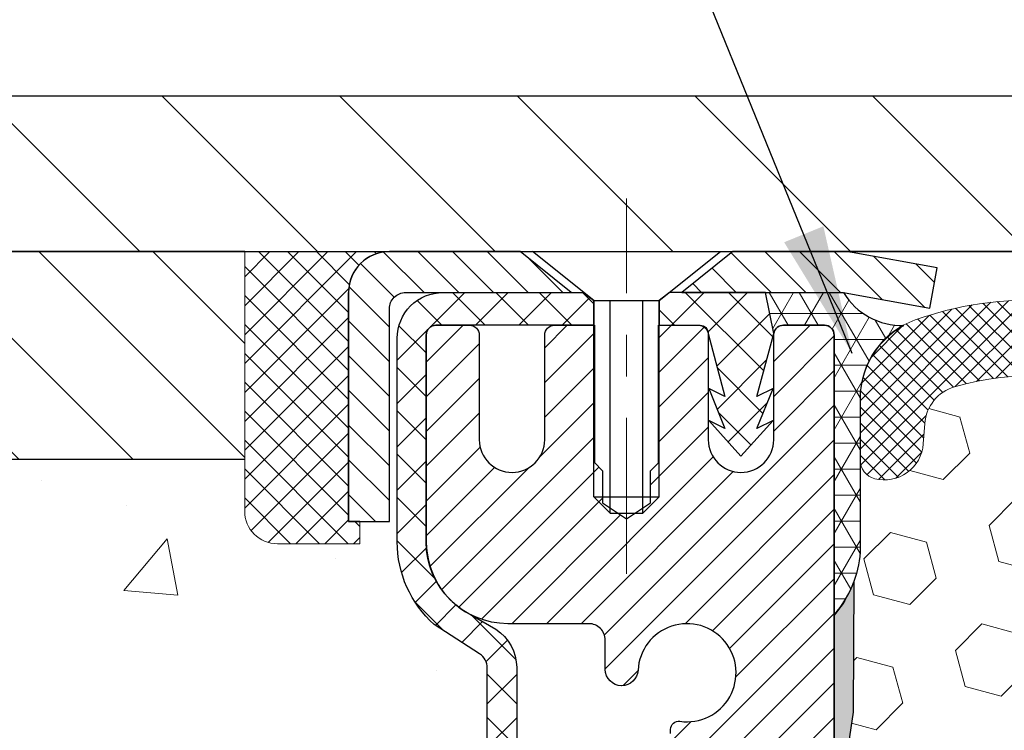
# Model space of a CAD drawing. Extents: x 13 to 3254, y -2 to 1977.
# Drawn here: x 238 to 241, y 109 to 111 of the extents above; entities that cross this region are included whole.
import ezdxf

# ---------------------------------------------------------------- set-up
doc = ezdxf.new("R2010")
doc.units = 0
doc.header["$LTSCALE"] = 5
doc.header["$MEASUREMENT"] = 0
doc.linetypes.add('CENTERX2', pattern=[4, 2.5, -0.5, 0.5, -0.5])
doc.layers.get('0').update_dxf_attribs({"color": 200, "linetype": 'CONTINUOUS'})
doc.layers.get('DEFPOINTS').update_dxf_attribs({"linetype": 'CONTINUOUS'})
for name, color, linetype, lineweight in [('CENTERLINE - L', 1, 'CENTERX2', 18), ('CONCRETE - H', 130, 'CONTINUOUS', 9), ('CONCRETE - L', 132, 'CONTINUOUS', 13), ('CORNER BEAD - H', 50, 'CONTINUOUS', 15), ('CORNER BEAD - L', 52, 'CONTINUOUS', 25), ('COVER PLATE - H', 251, 'CONTINUOUS', 13), ('COVER PLATE - L', 7, 'CONTINUOUS', 25), ('DIMS', 50, 'CONTINUOUS', 25), ('EPOXY ADHESIVE - H', 50, 'CONTINUOUS', 15), ('EPOXY ADHESIVE - L', 52, 'CONTINUOUS', 25), ('FOAM INSERT - H', 150, 'CONTINUOUS', 9), ('MIG CAPPING STRIP - H', 251, 'CONTINUOUS', 20), ('MIG CAPPING STRIP - L', 7, 'CONTINUOUS', 25), ('MIG RETAINER - H', 251, 'CONTINUOUS', 20), ('MIG RETAINER - L', 7, 'CONTINUOUS', 30), ('NOSING - H', 100, 'CONTINUOUS', 15), ('PVC SIDESHEET - H', 170, 'CONTINUOUS', 20), ('PVC SIDESHEET - L', 150, 'CONTINUOUS', 25), ('SCREW - L', 1, 'CONTINUOUS', 25), ('SEALANT - H', 50, 'CONTINUOUS', 15), ('SEALANT - L', 52, 'CONTINUOUS', 20), ('SILICONE BELLOWS - H', 20, 'CONTINUOUS', 13), ('SILICONE BELLOWS - L', 22, 'CONTINUOUS', 13), ('TEXT - 4', 241, 'CONTINUOUS', 25)]:
    doc.layers.add(name, color=color, linetype=linetype, lineweight=lineweight)
for name, color, linetype in [('METAL7', 7, 'CONTINUOUS'), ('NOSING - L', 102, 'CONTINUOUS'), ('SEALANT', 1, 'CONTINUOUS')]:
    doc.layers.add(name, color=color, linetype=linetype)
doc.dimstyles.get("Standard").update_dxf_attribs({"dimtxt": 0.18, "dimasz": 0.18, "dimexe": 0.18, "dimexo": 0.0625, "dimgap": 0.09, "dimtad": 0, "dimtih": 1, "dimtoh": 1, "dimdec": 4, "dimzin": 0, "dimdsep": 46, "dimtxsty": 'Standard', "dimcen": 0.09, "dimadec": 0, "dimazin": 0, "dimtfac": 1, "dimtdec": 4, "dimtofl": 0, "dimtmove": 0, "dimatfit": 3, "dimfxl": 1, "dimtolj": 1, "dimtzin": 0, "dimarcsym": 0})

# ---------------------------------------------------------------- blocks, each defined once
blk = doc.blocks.new('*X30')
at = {"color": 0}
for p, q in [((1237.986130794628, 929.2961535421395), (1237.97385116075, 929.3084331760182)), ((1238.536813030436, 929.1775962613214), (1238.667649945133, 929.3084331760183)), ((1239.602059879881, 928.4750761578006), (1240.435416898099, 929.3084331760183)), ((1246.588648714498, 922.4614025752369), (1239.741618113716, 929.3084331760182)), ((1240.190661302946, 927.2959106278986), (1242.203183851066, 929.3084331760184)), ((1240.238648714498, 923.8083641335176), (1245.738717756998, 929.3084331760184)), ((1240.238648714498, 925.5761310864839), (1243.970950804032, 929.3084331760184)), ((1246.588648714498, 924.2291695282032), (1241.509385066682, 929.3084331760182)), ((1246.588648714498, 925.9969364811695), (1243.277152019649, 929.3084331760182)), ((1246.588648714498, 927.7647034341359), (1245.044918972615, 929.3084331760182)), ((1240.238648714498, 922.0405971805513), (1246.588648714498, 928.3905971805514)), ((1246.588648714498, 920.6936356222706), (1240.226369080619, 927.0559152561492)), ((1240.238648714498, 920.2728302275848), (1246.588648714498, 926.622830227585)), ((1246.588648714497, 918.9258686693039), (1240.238648714498, 925.2758686693037)), ((1240.238648714498, 918.5050632746186), (1246.588648714498, 924.8550632746186)), ((1246.588648714497, 917.1581017163379), (1240.238648714498, 923.5081017163377)), ((1240.238648714498, 916.7372963216523), (1246.588648714498, 923.0872963216523)), ((1246.588648714497, 915.3903347633716), (1240.238648714498, 921.7403347633713)), ((1240.238648714498, 914.9695293686858), (1246.588648714498, 921.3195293686858)), ((1246.588648714497, 913.6225678104047), (1240.238648714498, 919.9725678104049)), ((1240.238648714498, 913.2017624157195), (1246.588648714498, 919.5517624157194)), ((1246.193007264837, 912.2504423070994), (1240.238648714498, 918.2048008574385)), ((1240.249262063965, 911.4446088122202), (1246.588648714498, 917.783995462753)), ((1245.15052543455, 911.5251571844204), (1240.238648714498, 916.4370339044722)), ((1242.017029016931, 911.4446088122202), (1246.588648714498, 916.0162285097866)), ((1243.463306853783, 911.4446088122203), (1240.238648714498, 914.6692669515057)), ((1243.784795969898, 911.4446088122203), (1246.588648714498, 914.2484615568203)), ((1241.695539900817, 911.4446088122203), (1240.238648714498, 912.9014999985397)), ((1239.538648714498, 912.5017624157197), (1239.845319474796, 912.8084331760185)), ((1239.92777294785, 911.4446088122202), (1239.538648714498, 911.833733045573))]:
    blk.add_line(p, q, dxfattribs=at)
blk = doc.blocks.new('*X29')
at = {"color": 0}
for p, q in [((1133.863152648957, 902.6043771683002), (1131.387882366872, 905.0796474503851)), ((1135.984472992516, 902.6043771683002), (1133.484472992516, 905.1043771683001)), ((1138.105793336076, 902.6043771683002), (1135.605793336076, 905.1043771683001)), ((1140.227113679636, 902.6043771683002), (1137.727113679635, 905.1043771683002)), ((1155.076356084553, 902.6043771683001), (1152.648486142306, 905.0322471105471)), ((1157.197676428113, 902.6043771683001), (1154.697676428113, 905.1043771683002)), ((1159.318996771673, 902.6043771683001), (1156.818996771672, 905.1043771683002)), ((1161.868560061922, 902.1761342216098), (1158.940317115232, 905.1043771683002)), ((1142.348434023195, 902.6043771683002), (1140.287575257986, 904.6652359335101)), ((1164.461284926273, 901.7047297008188), (1161.355634957523, 904.8103796695679)), ((1132.033135520439, 902.3130739532578), (1129.972474273652, 904.3737352000455)), ((1152.955035740993, 902.6043771683001), (1151.469974840329, 904.0894380689649)), ((1165.076234728014, 903.2111002426379), (1163.948359821874, 904.338975148777)), ((1131.738648714498, 900.4862404156396), (1129.264174327774, 902.9607148023633)), ((1150.833715397434, 902.6043771683001), (1150.291463538351, 903.1466290273829)), ((1131.738648714498, 898.3649200720799), (1129.238648714498, 900.86492007208)), ((1131.738648714498, 896.2435997285204), (1129.238648714498, 898.7435997285204)), ((1131.738648714498, 894.1222793849607), (1129.238648714498, 896.6222793849607)), ((1131.738648714498, 892.0009590414011), (1129.238648714498, 894.5009590414012)), ((1131.738648714498, 889.8796386978414), (1129.238648714498, 892.3796386978415)), ((1130.89258990048, 888.6043771683), (1129.238648714498, 890.2583183542819))]:
    blk.add_line(p, q, dxfattribs=at)
blk = doc.blocks.new('*D38')
at = {"layer": 'DEFPOINTS', "color": 0, "transparency": 16777216}
for p in [(254.3637935231615, 113.3902246800487), (236.3637935231613, 110.1416904000245), (254.3637935231615, 110.1416904000243)]:
    blk.add_point(p, dxfattribs=at)
at = {"layer": 'DIMS', "color": 0, "lineweight": -2, "transparency": 16777216}
for p, q in [((236.3637935231613, 110.4516904000245), (236.3637935231613, 113.7002246800487)), ((254.3637935231615, 110.4516904000243), (254.3637935231615, 113.7002246800487)), ((236.6737935231614, 113.3902246800487), (243.4765073005798, 113.3902246800487)), ((254.0537935231615, 113.3902246800487), (246.6798406339131, 113.3902246800487))]:
    blk.add_line(p, q, dxfattribs=at)
at = {"layer": 'DIMS', "color": 0, "transparency": 16777216}
for points in [[(236.6737935231614, 113.4418913467154), (236.6737935231614, 113.338558013382), (236.3637935231613, 113.3902246800487)], [(254.0537935231615, 113.4418913467154), (254.0537935231615, 113.338558013382), (254.3637935231615, 113.3902246800487)]]:
    blk.add_solid(points, dxfattribs=at)
at = {"layer": 'DIMS', "color": 0, "transparency": 16777216, "insert": (245.0781739672465, 113.3902246800487), "char_height": 0.31, "attachment_point": 5}
blk.add_mtext('\\A1;18 IN\\P [457.2mm]', dxfattribs=at)

msp = doc.modelspace()

# ---------------------------------------------------------------- hatches: boundary and pattern name
at = {"layer": 'CONCRETE - H'}
h = msp.add_hatch(dxfattribs=at)
h.set_pattern_fill('AR-CONC', color=256, scale=0.217)
h.set_pattern_definition([(49.99999999999999, (0, 0), (1.556454596243635, -0.1361721329122314), [0.16275, -1.79025]), (355, (0, 0), (-0.30109039394021, 1.632256930129026), [0.1302, -1.4322]), (100.45144446, (0.12970454777, -0.01134767648), (1.255364197397833, 1.496084780401926), [0.13831621664, -1.52147838304]), (46.18420000000002, (0, 0.434), (2.315913687557312, -0.3591768393209761), [0.244125, -2.685375]), (96.63563549, (0.19299273665, 0.40406852381), (2.028216422113076, 2.113837363680775), [0.20747444214, -2.282218859199999]), (351.1841639899999, (0, 0.434), (2.028216420768858, 2.113837362585878), [0.1953, -2.14830000217]), (21, (0.217, 0.3255), (1.295288303097062, -0.8736829927437852), [0.16275, -1.79025]), (326.0000000000001, (0.217, 0.3255), (0.5279942702698324, 1.573575597751671), [0.1302, -1.4322]), (71.45144474, (0.32494069118, 0.25269308442), (1.823282557504037, 0.6998926015897878), [0.1383162123, -1.52147838304]), (37.50000000000001, (0, 0), (0.02638688603852075, 0.7223796628139459), [0, -1.41484, 0, -1.4539, 0, -1.437625]), (7.499999999999999, (0, 0), (0.5708608962494625, 0.8558734147847217), [0, -0.82894, 0, -1.38229, 0, -0.547925]), (327.5, (-0.48391, 0), (1.158394686494127, -0.04894407166360407), [0, -0.5425, 0, -1.6926, 0, -2.24595]), (317.5, (-0.70091, 0), (1.265513987472978, 0.2172278116611295), [0, -0.70525, 0, -1.12406, 0, -1.59495])])
edge = h.paths.add_edge_path()
edge.add_arc((239.4885229391463, 109.014695141154), 0.04000000000004888, 4.071109992268326e-11, 57.09684786053412)
edge.add_line((239.5102517647861, 109.0482787403703), (239.4006702530926, 109.119178751581))
edge.add_arc((239.5783604522937, 109.3178715023951), 0.266556965990706, 180, 228.1938505936997, ccw=False)
edge.add_line((239.311803486303, 109.3178715023951), (239.311803486303, 109.3670841008122))
edge.add_line((239.311803486303, 109.3670841008122), (239.2929273814277, 109.3670841008122))
edge.add_line((239.2929273814277, 109.3670841008122), (239.2220612396952, 109.3670841008122))
edge.add_line((239.2220612396952, 109.3670841008122), (239.2220612396952, 109.3133902282217))
edge.add_line((239.2220612396952, 109.3133902282217), (239.0232423420573, 109.3133902282217))
edge.add_arc((239.0232423420573, 109.392130385702), 0.07874015748031836, 180, 270, ccw=False)
edge.add_line((238.944502184577, 109.392130385702), (238.944502184577, 109.5167560850921))
edge.add_line((238.944502184577, 109.5167560850921), (233.3637935231609, 109.5167560850921))
edge.add_line((233.3637935231609, 109.5167560850921), (233.3637935231609, 110.0166904000247))
edge.add_line((233.3637935231609, 110.0166904000247), (230.6089013008419, 110.0166904000247))
edge.add_spline(control_points=[(230.6089013008419, 110.0166904000247), (230.6204093789203, 109.9585761611397), (230.6687288554204, 109.714569335586), (231.0509641301907, 109.369804947969), (231.7324306383197, 108.9782520868267), (232.1397717153437, 107.9582517981878), (232.8605483419467, 107.5901645710041), (233.2491931320362, 107.3916908998785)], knot_values=[0, 0, 0, 0, 0.1758480801289684, 0.7383411128701317, 1.439355151545085, 2.524214746323101, 3.793665558130592, 3.793665558130592, 3.793665558130592, 3.793665558130592], degree=3, periodic=0)
edge.add_line((233.2491931320362, 107.3916908998785), (233.7261854008988, 107.3916908998771))
edge.add_line((233.7261854008988, 107.3916908998771), (233.7261854008988, 107.4625565416003))
edge.add_line((233.7261854008988, 107.4625565416003), (233.7053091119695, 107.4901155967183))
edge.add_line((233.7053091119695, 107.4901155967183), (233.7053091119695, 107.5609817384506))
edge.add_line((233.7053091119695, 107.5609817384506), (234.3749941513395, 107.5609817384506))
edge.add_arc((234.3749941513395, 107.6003518171908), 0.03937007874017052, 270, 300.0000000000778)
edge.add_line((234.3946791907097, 107.5662563288528), (234.5304403698491, 107.6446380821748))
edge.add_arc((234.5855584800857, 107.5491707148283), 0.1102362204728108, 90, 120.0000000001015, ccw=False)
edge.add_line((234.5855584800857, 107.6594069353011), (235.5040684544305, 107.6594069353011))
edge.add_line((235.5040684544305, 107.6594069353011), (236.3001893193921, 108.119047530994))
edge.add_arc((236.3553074296281, 108.023580163648), 0.1102362204720759, 90, 119.9999999999988, ccw=False)
edge.add_line((236.3553074296281, 108.1338163841201), (236.5016124755637, 108.1338163841201))
edge.add_arc((236.5016124755637, 108.1731864628602), 0.03937007874013159, 270, 315.0000000000584)
edge.add_line((236.5294513252168, 108.1453476132072), (236.6459180822822, 108.2618143702729))
edge.add_arc((236.8956205559947, 108.0121118965609), 0.3531326248819174, 103.90200089107208, 135.000000000057, ccw=False)
edge.add_arc((237.1849057276483, 106.8433397855768), 1.557173387461362, 76.09799910890808, 103.90200089107037, ccw=False)
edge.add_arc((237.4741908993023, 108.0121118965604), 0.3531326248822869, 44.999999999872784, 76.09799910890479, ccw=False)
edge.add_line((237.7238933730153, 108.2618143702724), (237.8403601300799, 108.1453476132073))
edge.add_arc((237.868198979733, 108.1731864628603), 0.03937007874021199, 224.9999999998684, 270)
edge.add_line((237.868198979733, 108.1338163841201), (238.1625281815866, 108.1338163841201))
edge.add_line((238.1625281815866, 108.1338163841201), (239.3900977422995, 108.1338163841203))
edge.add_arc((239.3900977422995, 108.1738163841202), 0.03999999999996361, 270, 360)
edge.add_line((239.4300977422995, 108.1738163841202), (239.4300977422995, 108.2553526337912))
edge.add_line((239.4300977422995, 108.2553526337912), (239.4300977422963, 108.7353271110921))
edge.add_line((239.4300977422963, 108.7353271110921), (239.5009638840288, 108.7353271110921))
edge.add_line((239.5009638840288, 108.7353271110921), (239.5285229391465, 108.7353271110921))
edge.add_line((239.5285229391465, 108.7353271110921), (239.5285229391463, 109.014695141154))
at = {"layer": 'CORNER BEAD - H'}
h = msp.add_hatch(dxfattribs=at)
h.set_pattern_fill('NET3', color=256, scale=0.4999999999999999, style=0)
h.set_pattern_definition([(0, (307.7505979547323, 79.05539280439899), (0, 0.06249999999999999), []), (59.99999999999999, (307.7505979547323, 79.05539280439899), (-0.05412658773652741, 0.03125), []), (120, (307.7505979547323, 79.05539280439899), (-0.05412658773652741, -0.03124999999999998), [])])
h.paths.add_polyline_path([(240.3864002472621, 109.9181061210467), (240.1984406328672, 109.9182652031745), (240.2181242318213, 109.819840006332, -0.1521782658945325), (240.2250429692733, 109.8326063082497, -0.198912367378385), (240.2417462790651, 109.8395250457019), (240.340171475916, 109.8395250457019, -0.414213562373095), (240.3637935231602, 109.8159029984577), (240.3637935231609, 109.1416904000247, 0.1620058556709642), (240.4262935231609, 109.2934346361336), (240.4262935231609, 109.6626146536715, -0.2762152819573898), (240.5316722235001, 109.8388157026198, -0.271802222522956)])
at = {"layer": 'COVER PLATE - H'}
h = msp.add_hatch(dxfattribs=at)
h.set_pattern_fill('ANSI31', color=256, scale=2.42, angle=90, style=0)
h.set_pattern_definition([(135, (189.8998345522128, 100.6276614536126), (-0.2138998013089306, -0.2138998013089306), [])])
h.paths.add_polyline_path([(237.7816139780654, 110.3916904000242), (236.3637935231612, 110.1416904000245), (236.3637935231612, 110.0166904000247), (245.2075435231612, 110.0166904000247), (245.2075435231612, 110.0791904000244), (244.8950435231612, 110.3916904000244)])
at = {"layer": 'EPOXY ADHESIVE - H'}
h = msp.add_hatch(dxfattribs=at)
h.set_pattern_fill('AR-SAND', color=256, scale=0.03937007874015701, style=0)
h.set_pattern_definition([(37.50000000000001, (-136.0968872393941, 113.524746345431), (-0.002480053468882181, 0.07585920350445416), [0, -0.05984251968503865, 0, -0.06692913385826692, 0, -0.06397637795275514]), (7.499999999999999, (-136.0968872393941, 113.524746345431), (0.06967624823888606, 0.1111081128043191), [0, -0.03228346456692874, 0, -0.05393700787401511, 0, -0.02066929133858243]), (327.5, (-136.1453124362445, 113.524746345431), (0.1226040103051755, 0.0002227973833450563), [0, -0.0196850393700785, 0, -0.07086614173228262, 0, -0.09251968503936897]), (317.5, (-136.1453124362445, 113.524746345431), (0.118351441124892, 0.03455415609977317), [0, -0.009842519685039252, 0, -0.04645669291338526, 0, -0.05314960629921196])])
edge = h.paths.add_edge_path()
edge.add_line((240.4110317291952, 109.2219994383112), (240.4097138921057, 108.9083260752978))
edge.add_line((240.4097138921057, 108.9083260752978), (240.392736791523, 108.7949429369815))
edge.add_line((240.392736791523, 108.7949429369815), (240.4094403620211, 108.6959998315634))
edge.add_line((240.4094403620211, 108.6959998315634), (240.4158519072035, 108.4846199653694))
edge.add_line((240.4158519072035, 108.4846199653694), (240.4350828956827, 108.3244844436159))
edge.add_line((240.4350828956827, 108.3244844436159), (240.4158519072035, 108.2604306792228))
edge.add_line((240.4158519072035, 108.2604306792228), (240.4286713505003, 108.042646103053))
edge.add_line((240.4286713505003, 108.042646103053), (240.4350828956827, 107.8998536528748))
edge.add_line((240.4350828956827, 107.8998536528748), (240.4158519072035, 107.6564480152561))
edge.add_line((240.4158519072035, 107.6564480152561), (240.4286713505003, 107.4514728590385))
edge.add_line((240.4286713505003, 107.4514728590385), (240.4158519072035, 107.1119854640588))
edge.add_line((240.4158519072035, 107.1119854640588), (240.4158519072035, 107.0369933380667))
edge.add_line((240.4158519072035, 107.0369933380667), (240.4350828956827, 106.838425113369))
edge.add_line((240.4350828956827, 106.838425113369), (240.4158519072035, 106.7231292260795))
edge.add_line((240.4158519072035, 106.7231292260795), (240.4350828956827, 106.5501820628297))
edge.add_line((240.4350828956827, 106.5501820628297), (240.4222634523858, 106.4220745340441))
edge.add_line((240.4222634523858, 106.4220745340441), (240.4414907937972, 106.1594503234101))
edge.add_line((240.4414907937972, 106.1594503234101), (240.4225707531423, 106.0166904000237))
edge.add_line((240.4225707531423, 106.0166904000237), (240.4260671202742, 105.8802092225026))
edge.add_line((240.4260671202741, 105.8802092225026), (240.4230108035797, 105.7488365665879))
edge.add_line((240.4230108035797, 105.7488365665879), (240.4291234369684, 105.5930225358523))
edge.add_line((240.4291234369685, 105.5930225358523), (240.410785434083, 105.4738706434201))
edge.add_line((240.410785434083, 105.4738706434201), (240.4260671202741, 105.3088910590906))
edge.add_line((240.4260671202741, 105.3088910590906), (240.3955038506115, 105.1989047202523))
edge.add_line((240.3955038506115, 105.1989047202523), (240.410785434083, 105.0736424080428))
edge.add_line((240.410785434083, 105.0736424080428), (240.3981209386244, 105.0166904000249))
edge.add_line((240.3981209386244, 105.0166904000249), (240.3637935231614, 105.0166904000249))
edge.add_line((240.3637935231614, 105.0166904000249), (240.3637935231609, 109.1416904000248))
edge.add_arc((240.1670246471456, 109.3114783076778), 0.25989598718241, 319.2097510610757, 339.8617083185462)
at = {"layer": 'FOAM INSERT - H'}
h = msp.add_hatch(dxfattribs=at)
h.set_pattern_fill('HEX', color=256, scale=0.72, angle=45, style=0)
h.set_pattern_definition([(45, (189.8998345522128, 100.6276614536126), (-0.110227038425243, 0.110227038425243), [0.09, -0.18]), (165, (189.8998345522128, 100.6276614536126), (-0.04034589624756245, -0.1505729346728054), [0.09, -0.18]), (105, (189.9634741625195, 100.6913010639194), (-0.1505729346728054, -0.04034589624756237), [0.09, -0.18])])
h.paths.add_polyline_path([(245.1762935231613, 107.0791904000248, 0.4142135623730951), (244.9887935231613, 107.2666904000248), (244.9887935231613, 107.7666904000248, 0.4142135623730951), (245.1762935231613, 107.9541904000248), (245.1762935231613, 108.2666904000248, 0.4142135623730951), (244.9887935231613, 108.4541904000248), (244.9887935231613, 109.1416904000248, -0.1620058556709583), (244.9262935231613, 109.2934346361336), (244.9262935231613, 109.5153653836564, -0.3419987131543633), (244.8911372731557, 109.4699788600665, -0.4678085753712874), (244.7742009573728, 109.5538937773394), (244.770521172641, 109.604061318471, 0.3154002288619432), (244.6979897972242, 109.6929755086593, 0.1752171006127762), (244.2633629810375, 109.6618751912355, 0.2212203998699706), (244.1524903290581, 109.5347000855289, -0.7517211682113646), (243.9723751982772, 109.5347000855288, 0.2212203998699411), (243.8615025462979, 109.6618751912355, 0.2122786689929564), (243.3408524325052, 109.6618751912219, 0.2212203998470953), (243.2299797805374, 109.5347000855261, -0.7517211681844714), (243.0498646497576, 109.5347000855261, 0.2212203998471927), (242.9389919977897, 109.6618751912219, 0.2122786689995516), (242.4183418839823, 109.6618751912289, 0.2212203998587035), (242.3074692320085, 109.5347000855276, -0.7517211681979109), (242.1273541012279, 109.5347000855276, 0.2212203998587034), (242.0164814492541, 109.6618751912289, 0.2122786689927503), (241.495831335462, 109.6618751912287, 0.2212203998583314), (241.3849586834883, 109.5347000855276, -0.7517211681973808), (241.2048435527076, 109.5347000855276, 0.2212203998583315), (241.0939709007341, 109.6618751912287, 0.1776223141339631), (240.6535982470657, 109.6913223771937, 0.3128374551412405), (240.5819635394266, 109.6026661667639), (240.5783860889508, 109.5538937773488, -0.4678085754018812), (240.4614497731727, 109.4699788600876, -0.3419987132393429), (240.4262935231613, 109.5153653836704), (240.4262935231613, 109.2934346361336, -0.07061630252949813), (240.4110317291947, 109.2219994383112), (240.4097138921052, 108.9083260752976), (240.3927367915226, 108.7949429369818), (240.4094403620206, 108.6959998315637), (240.4158519072029, 108.4846199653695), (240.4350828956822, 108.3244844436159), (240.415851907203, 108.2604306792228), (240.4286713504994, 108.0426461030573), (240.4350828956822, 107.8998536528745), (240.415851907203, 107.6564480152561), (240.4286713504998, 107.4514728590382), (240.415851907203, 107.1119854640592), (240.415851907203, 107.0369933380663), (240.4350828956822, 106.8384251133689), (240.415851907203, 106.7231292260796), (240.4350828956822, 106.5501820628297), (240.4222634523853, 106.4220745340435), (240.4414907937967, 106.1594503234103), (240.4225707531417, 106.0166904000239), (240.4260671202736, 105.8802092225026), (240.4230108035792, 105.7488365665877), (240.4291234369679, 105.5930225358519), (240.4107854340825, 105.47387064342), (240.4260671202736, 105.3088910590907), (240.395503850611, 105.1989047202524), (240.4107854340825, 105.0736424080428), (240.3981209386238, 105.0166904000249), (244.9887935231613, 105.0166904000248), (244.9887935231613, 106.5791904000248, 0.4142135623730951), (245.1762935231613, 106.7666904000248)])
at = {"layer": 'MIG RETAINER - H'}
h = msp.add_hatch(dxfattribs=at)
h.set_pattern_fill('ANSI31', color=256, scale=0.4724409448818898, style=0)
h.set_pattern_definition([(45, (-2989.348296881795, -1495.501274754858), (-0.04175827447952052, 0.04175827447952053), [])])
edge = h.paths.add_edge_path()
edge.add_line((239.4051321058371, 109.8395250457019), (239.4858407672543, 109.8395250457019))
edge.add_arc((239.4858407672543, 109.8159029984578), 0.02362204724408912, 0, 90, ccw=False)
edge.add_line((239.5094628144986, 109.8159029984578), (239.5094628144986, 109.5639344945209))
edge.add_arc((239.5882029719789, 109.5639344945209), 0.07874015748029706, 180, 360)
edge.add_line((239.6669431294592, 109.5639344945209), (239.6669431294588, 109.8159029984578))
edge.add_arc((239.6905651767031, 109.8159029984578), 0.02362204724431649, 90, 180, ccw=False)
edge.add_line((239.6905651767031, 109.8395250457019), (239.7866508107188, 109.8395250457019))
edge.add_line((239.7866508107188, 109.8395250457019), (239.7866508107188, 109.5086278541059))
edge.add_line((239.7866508107188, 109.5086278541059), (239.8059364888293, 109.4892971312201))
edge.add_line((239.8059364888293, 109.4892971312201), (239.8059364888293, 109.4121544187792))
edge.add_line((239.8059364888293, 109.4121544187792), (239.8637935231598, 109.3735830625587))
edge.add_line((239.8637935231598, 109.3735830625587), (239.9216505574907, 109.4121544187792))
edge.add_line((239.9216505574907, 109.4121544187792), (239.9216505574907, 109.4892971312201))
edge.add_line((239.9216505574907, 109.4892971312201), (239.9409362356007, 109.5085828093303))
edge.add_line((239.9409362356007, 109.5085828093303), (239.9409362356007, 109.8395250457019))
edge.add_line((239.9409362356007, 109.8395250457019), (240.0370218696164, 109.8395250457019))
edge.add_arc((240.0370218696164, 109.8159029984578), 0.02362204724408912, 0, 90, ccw=False)
edge.add_line((240.0606439168607, 109.8159029984578), (240.0606439168607, 109.5639344945209))
edge.add_arc((240.139384074341, 109.5639344945209), 0.07874015748029706, 180, 360)
edge.add_line((240.2181242318213, 109.5639344945209), (240.2181242318209, 109.8159029984578))
edge.add_arc((240.2417462790652, 109.8159029984578), 0.02362204724431649, 90, 180, ccw=False)
edge.add_line((240.2417462790652, 109.8395250457019), (240.3401714759159, 109.8395250457019))
edge.add_arc((240.3401714759159, 109.8159029984578), 0.02362204724408912, 0, 90, ccw=False)
edge.add_line((240.3637935231602, 109.8159029984578), (240.3637935231598, 107.7666904000247))
edge.add_line((240.3637935231598, 107.7666904000247), (240.1275730507193, 107.7666904000247))
edge.add_line((240.1275730507193, 107.7666904000247), (240.1275730507189, 108.6971378944085))
edge.add_arc((240.0882029719789, 108.6971378944087), 0.03937007873992115, 359.9999999996691, 419.999999999951)
edge.add_line((240.1078880113489, 108.7312333827464), (240.0094628144986, 108.7880591966431))
edge.add_arc((240.048832893239, 108.8562501733192), 0.07874015748054382, 180.0000000001654, 239.9999999999126, ccw=False)
edge.add_line((239.9700927357583, 108.856250173319), (239.9700927357583, 108.8665289191219))
edge.add_arc((239.9897777751282, 108.8665289191219), 0.01968503936996058, 81.78678929788498, 180, ccw=False)
edge.add_arc((240.0094628144982, 109.0029108724736), 0.1181102362203845, 261.786789298369, 537.0402430193778)
edge.add_arc((239.8521925707507, 109.0110422949587), 0.03937007874020916, 270, 357.04024301927905, ccw=False)
edge.add_line((239.8521925707507, 108.9716722162186), (239.8519824995376, 108.9716722162186))
edge.add_arc((239.8519824995371, 109.0110422949589), 0.0393700787403759, 180.0000000003309, 270.0000000006618, ccw=False)
edge.add_line((239.8126124207972, 109.0110422949587), (239.8126124207977, 109.0816510299539))
edge.add_arc((239.7732423420573, 109.0816510299539), 0.0393700787403759, 0, 90)
edge.add_line((239.7732423420573, 109.121021108694), (239.5783604522937, 109.121021108694))
edge.add_arc((239.5783604522933, 109.3178715023948), 0.1968503937007426, 180, 270.00000000013233, ccw=False)
edge.add_line((239.3815100585928, 109.3178715023948), (239.3815100585928, 109.8159029984578))
edge.add_arc((239.4051321058371, 109.8159029984578), 0.02362204724431649, 90, 180, ccw=False)
at = {"layer": 'NOSING - H'}
h = msp.add_hatch(dxfattribs=at)
h.set_pattern_fill('ANSI35', color=256, scale=1.55, angle=90)
h.set_pattern_definition([(135, (97.57999999999998, 2.637878906250108), (-0.2740038777097872, -0.2740038777097871), []), (135, (97.57999999999998, 2.911882783500109), (-0.2740038777097872, -0.2740038777097871), [0.484375, -0.096875, 0, -0.096875])])
h.paths.add_polyline_path([(233.8637935231609, 110.0166904000247), (233.8637935231609, 109.5167560850921), (238.944502184577, 109.5167560850921), (238.944502184577, 110.0166904000245)])
at = {"layer": 'PVC SIDESHEET - H'}
h = msp.add_hatch(dxfattribs=at)
h.set_pattern_fill('ANSI37', color=256, scale=0.5905511811023622)
h.set_pattern_definition([(45, (60.57761458817617, -99.46230252381878), (-0.05219784309940065, 0.05219784309940066), []), (135, (60.57761458817617, -99.46230252381878), (-0.05219784309940066, -0.05219784309940065), [])])
edge = h.paths.add_edge_path()
edge.add_line((237.1849057276487, 108.3020879761878), (237.1849057276487, 108.2312218344555))
edge.add_arc((237.1849057276484, 106.8433397855767), 1.387882048878765, 76.09799910891502, 89.99999999998357, ccw=False)
edge.add_arc((237.4741908993022, 108.0121118965606), 0.1838412862995102, 44.999999999937415, 76.09799910891269, ccw=False)
edge.add_line((237.6041863195068, 108.1421073167649), (237.7494811492901, 107.9968124869813))
edge.add_arc((237.8274299283185, 108.0747612660094), 0.1102362204721307, 224.9999999999373, 270)
edge.add_line((237.8274299283185, 107.9645250455373), (238.2049559157015, 107.9645250455373))
edge.add_line((238.2049559157015, 107.9645250455372), (239.4893890808791, 107.9645250455373))
edge.add_arc((239.4893890808791, 108.0745250455372), 0.1099999999999568, 270, 360)
edge.add_line((239.599389080879, 108.0745250455372), (239.5993890808788, 109.015166366008))
edge.add_arc((239.4893890808787, 109.0151663660079), 0.1100000000001273, 8.882421801313285e-11, 57.09684786089036)
edge.add_line((239.5491433513876, 109.1075212638531), (239.4881893663701, 109.142887923841))
edge.add_arc((239.5796893257608, 109.3186827447133), 0.1981818902271748, 180.3025943712275, 242.5033419434524, ccw=False)
edge.add_line((239.3815101993513, 109.3176360978886), (239.3815100585919, 109.8157493472999))
edge.add_arc((239.4051325810143, 109.8159021012716), 0.02362301630557241, 90.14133824035292, 180.3704954000806, ccw=False)
edge.add_line((239.4050743073997, 109.8395250457019), (239.7850533654434, 109.8395250457048))
edge.add_line((239.7850533654434, 109.8395250457048), (239.7850533654434, 109.8985801638043))
edge.add_line((239.7850533654434, 109.8985801638043), (239.7604470662307, 109.9182652031745))
edge.add_line((239.7604470662307, 109.9182652031745), (239.4220397067754, 109.9182652031745))
edge.add_arc((239.4220397067754, 109.8080289827021), 0.1102362204724443, 90, 175.9840176593118)
edge.add_line((239.3120741654704, 109.8157493473004), (239.3118036769006, 109.3175527389431))
edge.add_arc((239.5783604522939, 109.3178715023951), 0.266556965990811, 180.0685174545974, 228.1938505936875)
edge.add_line((239.4006702530926, 109.119178751581), (239.5102517647861, 109.0482787403703))
edge.add_arc((239.4885229391464, 109.014695141154), 0.0400000000000057, -4.069988790433854e-11, 57.09684786054618, ccw=False)
edge.add_line((239.5285229391463, 109.014695141154), (239.528522939147, 108.0753911872693))
edge.add_arc((239.4885229391471, 108.0753911872693), 0.03999999999999204, -89.9999999999593, 0, ccw=False)
edge.add_line((239.4885229391471, 108.0353911872693), (238.2088764220855, 108.0353911872696))
edge.add_line((238.2088764220855, 108.0353911872695), (237.8274299283183, 108.0353911872696))
edge.add_arc((237.8274299283183, 108.0747612660097), 0.03937007874012011, 224.999999999883, 270, ccw=False)
edge.add_line((237.7995910786653, 108.0469224163567), (237.6542962488822, 108.1922172461403))
edge.add_arc((237.4741908993024, 108.012111896561), 0.2547074280314455, 44.99999999989603, 76.09799910892797)
edge.add_arc((237.1849057276487, 106.8433397855767), 1.458748190611113, 76.0979991089319, 89.99999999999778)
edge = h.paths.add_edge_path()
edge.add_arc((236.3816803816389, 107.9251549667974), 0.03937007873994431, 90.00000000016541, 120.00000000017161, ccw=False)
edge.add_line((236.3816803816388, 107.9645250455373), (236.5423815269786, 107.9645250455373))
edge.add_arc((236.5423815269786, 108.0747612660095), 0.1102362204721601, 270, 315.0000000000105)
edge.add_line((236.6203303060068, 107.9968124869812), (236.7656251357906, 108.1421073167652))
edge.add_arc((236.8956205559948, 108.0121118965612), 0.1838412862990629, 103.90200089107628, 135.0000000000125, ccw=False)
edge.add_arc((237.1849057276488, 106.8433397855769), 1.387882048878766, 90.00000000001398, 103.90200089108498, ccw=False)
edge.add_line((237.1849057276485, 108.2312218344557), (237.1849057276485, 108.3020879761879))
edge.add_arc((237.184905727649, 106.8433397855774), 1.458748190610493, 90.00000000002345, 103.9020008910948)
edge.add_arc((236.8956205559941, 108.0121118965612), 0.2547074280310447, 103.9020008908904, 134.999999999896)
edge.add_line((236.715515206415, 108.1922172461408), (236.5702203766313, 108.0469224163568))
edge.add_arc((236.5423815269781, 108.0747612660098), 0.03937007874021033, 270.00000000008276, 315.00000000023397, ccw=False)
edge.add_line((236.5423815269781, 108.0353911872696), (236.3816803816388, 108.0353911872696))
edge.add_arc((236.3816803816385, 107.9251549667968), 0.1102362204728138, 89.99999999983751, 120.0000000001015)
edge.add_line((236.3265622714019, 108.0206223341433), (235.5395772650071, 107.5662563288528))
edge.add_arc((235.519892225637, 107.6003518171905), 0.03937007873994431, 270.0000000001654, 300.00000000017155, ccw=False)
edge.add_line((235.5198922256371, 107.5609817384506), (234.5750092992815, 107.5609817384506))
edge.add_line((234.5750092992815, 107.5609817384506), (234.5750092992815, 107.4901155967183))
edge.add_line((234.5750092992815, 107.4901155967183), (235.5198922256371, 107.4901155967183))
edge.add_arc((235.5198922256366, 107.6003518171912), 0.1102362204728138, 270.0000000003103, 300.0000000001015)
edge.add_line((235.5750103358731, 107.5048844498446), (236.3619953422689, 107.9592504551351))
h = msp.add_hatch(dxfattribs=at)
h.set_pattern_fill('ANSI37', color=256, scale=0.5905511811023622, style=0)
h.set_pattern_definition([(45, (-2989.348296881795, -1495.501274754858), (-0.05219784309940065, 0.05219784309940066), []), (135, (-2989.348296881795, -1495.501274754858), (-0.05219784309940066, -0.05219784309940065), [])])
h.paths.add_polyline_path([(240.1984406328672, 109.9182652031743), (239.9671399796168, 109.9182652031743), (239.942533680404, 109.8985801638041), (239.9425336804045, 109.8395250457019), (240.0370218696164, 109.8395250457019), (240.0409588774908, 109.8395250457019, -0.4142135623697119), (240.0606439168607, 109.819840006332), (240.1008127181215, 109.6676435361252), (240.0622413619001, 109.6869292142352), (240.1008127181206, 109.5905008236832), (240.0622413619001, 109.6097865017938), (240.139384074341, 109.5245644157805), (240.2165267867815, 109.6097865017938), (240.177955430562, 109.5905008236841), (240.2165267867815, 109.686929214235), (240.177955430562, 109.6676435361255), (240.2181242318213, 109.8198400063304)])
at = {"layer": 'SILICONE BELLOWS - H'}
h = msp.add_hatch(dxfattribs=at)
h.set_pattern_fill('ANSI37', color=256, scale=0.22, style=0)
h.set_pattern_definition([(45, (189.8998345522128, 100.6276614536126), (-0.01944543648263005, 0.01944543648263006), []), (135, (189.8998345522128, 100.6276614536126), (-0.01944543648263006, -0.01944543648263005), [])])
edge = h.paths.add_edge_path()
edge.add_line((243.1384380953314, 109.6457770745934), (243.1399222151475, 109.5607519072673))
edge.add_line((243.1399222151475, 109.5607519072673), (243.1414063349638, 109.6457770745934))
edge.add_arc((243.3413758739984, 109.6422865933111), 0.2000000000032154, 115.0057309438603, 179.0000000014817, ccw=False)
edge.add_arc((243.6011774894146, 109.0852856950861), 0.8146111616300408, 64.99426906011229, 115.0057309419214, ccw=False)
edge.add_arc((243.86097910482, 109.6422865933197), 0.1999999999999403, 0.9999999999515126, 64.99426906057278, ccw=False)
edge.add_line((244.0609486438512, 109.645777074607), (244.0624327636676, 109.5607519072673))
edge.add_line((244.0624327636676, 109.5607519072673), (244.0639168834841, 109.6457770746071))
edge.add_arc((244.2638864225187, 109.6422865933247), 0.2000000000031885, 115.0057309408713, 179.0000000014572, ccw=False)
edge.add_arc((244.5236880379047, 109.0852856950858), 0.8146111616299324, 70.75257375406642, 115.00573093885009, ccw=False)
edge.add_arc((244.7262935231613, 109.6655424463123), 0.200000000000075, 9.771383702172898e-11, 70.75257375465497, ccw=False)
edge.add_line((244.9262935231613, 109.6655424463126), (244.9262935231615, 109.5153653836563))
edge.add_arc((244.8794185231614, 109.5153653836564), 0.04687500000005684, 284.47751217866795, 359.99999999991314, ccw=False)
edge.add_arc((244.8676997731731, 109.560751907259), 0.0937500000109134, 184.1951275933749, 284.4775121731928, ccw=False)
edge.add_line((244.7742009573722, 109.5538937773488), (244.770521172641, 109.604061318471))
edge.add_arc((244.6707891024593, 109.5967459798988), 0.1000000000057536, 4.195127594363147, 74.21627310410484)
edge.add_arc((244.5236880379184, 109.0763377238386), 0.6407989239734894, 74.21627310882549, 113.9695306580705)
edge.add_arc((244.3446131352252, 109.4791228658208), 0.2000000000000105, 113.9695306580614, 163.8659191053333)
edge.add_arc((244.0624327636676, 109.5607519072669), 0.09374999999959778, 196.1340808946778, 343.86591910533895, ccw=False)
edge.add_arc((243.7802523921101, 109.4791228658209), 0.1999999999999626, 16.13408089464165, 66.03046934190637)
edge.add_arc((243.6011774894169, 109.0763377238386), 0.6407989239735735, 66.03046934192697, 113.9695306610821)
edge.add_arc((243.4221025867026, 109.4791228658115), 0.1999999999999887, 113.9695306610938, 163.8659191033648)
edge.add_arc((243.1399222151475, 109.5607519072673), 0.09374999999994026, 196.1340808966264, 343.86591910336523, ccw=False)
edge.add_arc((242.8577418435924, 109.4791228658114), 0.2000000000000325, 16.13408089664469, 66.03046933893846)
edge.add_arc((242.6786669408781, 109.0763377238386), 0.6407989239735675, 66.0304693389287, 113.9695306595309)
edge.add_arc((242.4995920381747, 109.4791228658163), 0.1999999999999809, 113.9695306595354, 163.8659191043467)
edge.add_arc((242.2174116666182, 109.5607519072673), 0.09374999999994665, 196.1340808956482, 343.8659191043518, ccw=False)
edge.add_arc((241.9352312950617, 109.4791228658163), 0.1999999999999781, 16.13408089565325, 66.03046934046458)
edge.add_arc((241.7561563923583, 109.0763377238386), 0.6407989239735726, 66.03046934046964, 113.9695306595804)
edge.add_arc((241.5770814896545, 109.4791228658161), 0.2000000000000516, 113.969530659571, 163.8659191042982)
edge.add_arc((241.294901118098, 109.5607519072673), 0.0937499999999664, 196.1340808956898, 343.86591910431014, ccw=False)
edge.add_arc((241.0127207465415, 109.4791228658162), 0.1999999999999666, 16.13408089567116, 66.03046934039926)
edge.add_arc((240.8336458438378, 109.0763377238385), 0.6407989239735986, 66.03046934042061, 106.3183222964166)
edge.add_arc((240.6816956096076, 109.5953508281839), 0.1000000000057272, 106.3183223011903, 175.8048724059373)
edge.add_line((240.5819635394259, 109.6026661667556), (240.5783860889508, 109.5538937773488))
edge.add_arc((240.4848872731613, 109.5607519072673), 0.09375000000001119, 255.5224878212474, 355.80487240106805, ccw=False)
edge.add_arc((240.4731685231507, 109.5153653836704), 0.04687499998908703, 180.0000000171964, 255.5224878384684, ccw=False)
edge.add_line((240.4262935231616, 109.5153653836564), (240.4262935231613, 109.6638631705449))
edge.add_arc((240.6262935231613, 109.6638631705451), 0.1999999999999886, 109.7168154097736, 180.0000000000448, ccw=False)
edge.add_arc((240.8336458438411, 109.0852856950857), 0.8146111616300838, 64.9942690590837, 109.71681541032461, ccw=False)
edge.add_arc((241.0934474592473, 109.6422865933154), 0.200000000003153, 0.9999999984900114, 64.994269057049, ccw=False)
edge.add_line((241.2934169982818, 109.6457770745977), (241.2949011180981, 109.5607519072673))
edge.add_line((241.2949011180981, 109.5607519072673), (241.2963852379143, 109.6457770745977))
edge.add_arc((241.4963547769455, 109.6422865933103), 0.2000000000000071, 115.00573094144929, 179.0000000000202, ccw=False)
edge.add_arc((241.7561563923709, 109.085285695086), 0.8146111616301771, 64.99426906011252, 115.00573094193021, ccw=False)
edge.add_arc((242.0159580077673, 109.6422865933204), 0.2000000000031288, 0.9999999984780175, 64.99426905813289, ccw=False)
edge.add_line((242.2159275468018, 109.6457770746026), (242.2174116666182, 109.5607519072673))
edge.add_line((242.2174116666182, 109.5607519072673), (242.2188957864346, 109.6457770746027))
edge.add_arc((242.4188653254658, 109.6422865933153), 0.1999999999999208, 115.00573094038879, 179.0000000000361, ccw=False)
edge.add_arc((242.6786669408806, 109.085285695086), 0.8146111616301124, 64.99426905807451, 115.0057309408493, ccw=False)
edge.add_arc((242.9384685562968, 109.6422865933111), 0.2000000000031532, 0.9999999984941041, 64.99426905611472, ccw=False)

# ---------------------------------------------------------------- linework, layer by layer
at = {"layer": 'CENTERLINE - L', "ltscale": 0.03}
msp.add_line((239.8637935229237, 109.2412876636124), (239.8637935229237, 110.1443233135473), dxfattribs=at)
at = {"layer": 'CONCRETE - L'}
for p, q in [((240.3637935231646, 110.0166904000247), (230.6670736667063, 110.0166904000251)), ((240.3637935231609, 110.0166904000247), (233.8637935231609, 110.0166904000248))]:
    msp.add_line(p, q, dxfattribs=at)
at = {"layer": 'CORNER BEAD - L'}
msp.add_lwpolyline([(240.3401714759159, 109.8395250457019), (240.2417462790652, 109.8395250457019, 0.3545545106511045), (240.2181242318213, 109.819840006332), (240.1984406328672, 109.9182652031745), (240.3864002472621, 109.9181061210467, 0.271802222522956), (240.5316722235001, 109.8388157026198, 0.2762152819576215), (240.4262935231609, 109.6626146536713), (240.4262935231609, 109.2934346361336, -0.1620058556709634), (240.3637935231609, 109.1416904000247), (240.3637935231609, 109.8159029984577, 0.4142135623541971)], format="xyb", close=True, dxfattribs=at)
at = {"layer": 'COVER PLATE - L'}
for p, q in [((237.7816139780654, 110.3916904000242), (252.9459730682573, 110.3916904000242)), ((236.3637935231613, 110.0166904000248), (254.3637935231613, 110.0166904000248)), ((250.3637935231613, 110.0166904000248), (240.3637935231613, 110.0166904000248))]:
    msp.add_line(p, q, dxfattribs=at)
at = {"layer": 'EPOXY ADHESIVE - L'}
msp.add_lwpolyline([(240.3637935231611, 107.7666904000247), (240.3637935231609, 109.1416904000248, 0.09035585911871209), (240.4110317291952, 109.2219994383112), (240.4097138921057, 108.9083260752978), (240.392736791523, 108.7949429369815), (240.4094403620211, 108.6959998315634), (240.4158519072035, 108.4846199653694), (240.4350828956827, 108.3244844436159), (240.4158519072035, 108.2604306792228), (240.4286713505003, 108.042646103053), (240.4350828956827, 107.8998536528748), (240.4158519072035, 107.6564480152561), (240.4286713505003, 107.4514728590385), (240.4158519072035, 107.1119854640588), (240.4158519072035, 107.0369933380667), (240.4350828956827, 106.838425113369), (240.4158519072035, 106.7231292260795), (240.4350828956827, 106.5501820628297), (240.4222634523858, 106.4220745340441), (240.4414907937972, 106.1594503234101), (240.4225707531423, 106.0166904000237), (240.4260671202741, 105.8802092225026), (240.4230108035797, 105.7488365665879)], format="xyb", dxfattribs=at)
at = {"layer": 'METAL7'}
msp.add_line((240.3637935231598, 109.8159029984578), (240.3637935231598, 107.7666904000247), dxfattribs=at)
at = {"layer": 'MIG CAPPING STRIP - L'}
for points in [[(239.6078880113489, 110.0166904000247), (239.2929273814277, 110.0166904000247, 0.414213562373095), (239.1945021845773, 109.9182652031745), (239.194502184577, 109.3670841008122), (239.2929273814277, 109.3670841008122), (239.2929273814277, 109.8788951244343, -0.414213562373095), (239.3322974601676, 109.9182652031745), (239.730919507412, 109.9182652031745)], [(240.6118250192228, 109.9773203212846), (240.407514162159, 110.0144677498418, 0.04499370036655186), (240.3828645939032, 110.0166904000247), (240.1196990349711, 110.0166904000247), (239.996667538908, 109.9182652031745), (240.3828645939032, 109.9182652031745, -0.04499370036655186), (240.3899073276906, 109.9176301602651), (240.5942181847543, 109.880482731708)]]:
    msp.add_lwpolyline(points, format="xyb", close=True, dxfattribs=at)
at = {"layer": 'MIG RETAINER - L'}
for points in [[(239.9700927357583, 108.856250173319), (239.9700927357583, 108.8644834243486), (239.9700927357583, 108.8665289191219, -0.4568502517478955), (239.9925899236098, 108.8860120553149, 2.579938514474111), (239.8915101316877, 109.0090094393374, -0.3991631024933749), (239.8521925707507, 108.9716722162186), (239.8519824995376, 108.9716722162186, -0.414213562373095), (239.8126124207972, 109.0110422949587), (239.8126124207977, 109.0816510299539, 0.414213562373095), (239.7732423420573, 109.121021108694), (239.5783604522937, 109.121021108694, -0.414213562373095), (239.3815100585928, 109.3178715023948), (239.3815100585928, 109.8159029984578, -0.4142135623730948), (239.4051321058371, 109.8395250457019, 0.4142135623730949), (239.3815100585928, 109.8159029984578)], [(239.4051321058371, 109.8395250457019), (239.4858407672543, 109.8395250457019), (239.4858407672543, 109.8395250457019, -0.4142135623730948), (239.5094628144986, 109.8159029984578), (239.5094628144986, 109.5639344945209, 0.9999999999999999), (239.6669431294592, 109.5639344945209), (239.6669431294588, 109.8159029984578, -0.4142135623730949), (239.6905651767031, 109.8395250457019), (239.7866508107188, 109.8395250457019), (239.7866508107188, 109.5086278541059), (239.8059364888293, 109.4892971312201), (239.8059364888293, 109.4121544187792), (239.8637935231598, 109.3735830625587), (239.9216505574907, 109.4121544187792), (239.9216505574907, 109.4892971312201), (239.9409362356007, 109.5085828093303), (239.9409362356007, 109.8395250457019), (240.0370218696164, 109.8395250457019, -0.4142135623730948), (240.0606439168607, 109.8159029984578), (240.0606439168607, 109.5639344945209, 0.9999999999999999), (240.2181242318213, 109.5639344945209), (240.2181242318209, 109.8159029984578, -0.414213562373095), (240.2417462790652, 109.8395250457019), (240.3401714759159, 109.8395250457019, -0.4142135623730948), (240.3637935231602, 109.8159029984578), (240.3637935231598, 107.7666904000247)]]:
    msp.add_lwpolyline(points, format="xyb", dxfattribs=at)
at = {"layer": 'NOSING - L'}
for p, q in [((238.944502184577, 110.0166904000245), (233.8637935231609, 110.0166904000248)), ((233.8637935231609, 109.5167560850921), (238.944502184577, 109.5167560850921))]:
    msp.add_line(p, q, dxfattribs=at)
at = {"layer": 'PVC SIDESHEET - L'}
for points in [[(238.2088764220855, 108.0353911872695), (239.4885229391471, 108.0353911872693, 0.414213562373095), (239.528522939147, 108.0753911872693), (239.5285229391463, 109.014695141154, 0.254417529425519), (239.5102517647858, 109.0482787403704), (239.4006702530926, 109.119178751581, -0.2134407686009269), (239.311803486303, 109.3178715023948), (239.311803486303, 109.8080289827021, -0.4142135623731004), (239.4220397067754, 109.9182652031745), (239.7604470662307, 109.9182652031745), (239.7850533654434, 109.8985801638043), (239.7850533654434, 109.8395250457019), (239.4050743073997, 109.8395250457019, 0.4153855688439648), (239.3815100585919, 109.8157493473004), (239.3815099663146, 109.3176811941506, 0.2783293607989941), (239.48818936637, 109.142887923841), (239.5491433513876, 109.1075212638531, -0.2544175294251957), (239.5993890808788, 109.0151663660081)], [(239.5993890808788, 109.0151663660081), (239.599389080879, 108.0745250455372, -0.414213562373095), (239.4893890808789, 107.9645250455373), (238.2049559157015, 107.9645250455372), (237.8274299283183, 107.9645250455373, -0.1989123673796998), (237.7494811492901, 107.9968124869812), (237.6041863195065, 108.1421073167651, 0.1365295740960163), (237.5183609637359, 108.1905681207618, 0.1219165551892794), (236.8514504915609, 108.1905681207619, 0.1365295740960164), (236.7656251357906, 108.1421073167652), (236.6203303060071, 107.9968124869813, -0.1989123673796998), (236.5423815269786, 107.9645250455373), (236.3816803816388, 107.9645250455373, 0.1316524975873835), (236.3619953422689, 107.9592504551351), (235.5750103358733, 107.5048844498444, -0.1316524975873835)]]:
    msp.add_lwpolyline(points, format="xyb", dxfattribs=at)
msp.add_lwpolyline([(240.1779554305615, 109.5905008236838), (240.216526786782, 109.686929214235), (240.1779554305615, 109.667643536125), (240.2181242318213, 109.819840006332), (240.1984406328672, 109.9182652031745), (239.9671399796168, 109.9182652031745), (239.942533680404, 109.8985801638043), (239.942533680404, 109.8395250457019), (240.0409588774908, 109.8395250457019, -0.414213562373095), (240.060643916861, 109.819840006332), (240.1008127181206, 109.667643536125), (240.0622413619001, 109.686929214235), (240.1008127181206, 109.5905008236838), (240.0622413619001, 109.6097865017941), (240.139384074341, 109.5245644157807), (240.216526786782, 109.6097865017941)], format="xyb", close=True, dxfattribs=at)
at = {"layer": 'SCREW - L'}
for p, q in [((239.6374155701676, 110.0166904000247), (240.0901714756794, 110.0166904000247)), ((239.7850533654434, 109.8985801638043), (239.6374155701676, 110.0166904000247)), ((239.942533680404, 109.8985801638043), (240.0901714756794, 110.0166904000247)), ((239.7850533654434, 109.4261392189225), (239.7850533654434, 109.8985801638043)), ((239.7850533654434, 109.8985801638043), (239.942533680404, 109.8985801638043)), ((239.8244234441834, 109.3867691401824), (239.8244234441834, 109.8985801638043)), ((239.9031636016637, 109.3867691401824), (239.9031636016637, 109.8985801638043)), ((239.942533680404, 109.4261392189225), (239.942533680404, 109.8985801638043)), ((239.7850533654434, 109.4261392189225), (239.942533680404, 109.4261392189225)), ((239.8244234441834, 109.3867691401824), (239.7850533654434, 109.4261392189225)), ((239.9031636016637, 109.3867691401824), (239.942533680404, 109.4261392189225)), ((239.8244234441834, 109.3867691401824), (239.9031636016637, 109.3867691401824))]:
    msp.add_line(p, q, dxfattribs=at)
at = {"layer": 'SEALANT'}
for p, q in [((239.194502184577, 109.3670841008122), (239.194502184577, 109.9182652031745)), ((239.2220612396952, 109.3670841008122), (239.194502184577, 109.3670841008122)), ((239.194502184577, 109.3670841008122), (239.194502184577, 109.3670841008122))]:
    msp.add_line(p, q, dxfattribs=at)
msp.add_arc((239.2929273814277, 109.9182652031745), 0.09842519685039369, 90, 180, dxfattribs=at)
at = {"layer": 'SEALANT - L'}
for p, q in [((238.944502184577, 110.0166904000247), (238.944502184577, 109.392130385702)), ((239.2929273814277, 110.0166904000247), (238.944502184577, 110.0166904000247)), ((239.2220612396952, 109.3133902282217), (239.2220612396952, 109.3670841008122)), ((239.2220612396952, 109.3133902282217), (239.0232423420573, 109.3133902282217))]:
    msp.add_line(p, q, dxfattribs=at)
msp.add_arc((239.0232423420573, 109.392130385702), 0.07874015748031496, 180, 270, dxfattribs=at)
at = {"layer": 'SILICONE BELLOWS - L'}
msp.add_lwpolyline([(241.0939709007341, 109.6618751912287, 0.1776223141339631), (240.6535982470657, 109.6913223771937, 0.3128374551640918), (240.5819635394259, 109.6026661667556), (240.5783860889508, 109.5538937773488, -0.4678085754018813), (240.4614497731727, 109.4699788600876, -0.3419987131547466), (240.4262935231616, 109.5153653836564), (240.4262935231613, 109.6638631705449, -0.3166577825735931), (240.5588192130227, 109.8521374849677, -0.1976541502845442), (241.177989241648, 109.82353969544, -0.2867183239414132)], format="xyb", dxfattribs=at)

# ---------------------------------------------------------------- block references
at = {"layer": 'MIG CAPPING STRIP - H', "xscale": 0.03937007874015748, "yscale": 0.03937007874015748, "zscale": 0.03937007874015748}
msp.add_blockref('*X29', (194.7362876682585, 74.38265980284766), dxfattribs=at)
at = {"layer": 'SEALANT - H', "xscale": -0.03937007874015748, "yscale": 0.03937007874015748, "zscale": 0.03937007874015748}
msp.add_blockref('*X30', (288.0227954410536, 73.42974421199253), dxfattribs=at)

# ---------------------------------------------------------------- dimensions: what is measured, and where the dimension line sits
at = {"layer": 'DIMS'}
dim = msp.add_linear_dim(base=(254.3637935231615, 113.3902246800487), p1=(236.3637935231613, 110.1416904000245), p2=(254.3637935231615, 110.1416904000243), text='<>\\P[]', dimstyle='Standard', override={"dimtxt": 0.31, "dimasz": 0.31, "dimexe": 0.31, "dimexo": 0.31, "dimgap": 0.31, "dimlunit": 5, "dimpost": ' IN'}, dxfattribs=at)
dim.commit()
dim.dimension.update_dxf_attribs({"geometry": '*D38', "text_midpoint": (245.0781739672465, 113.3902246800487), "dimtype": 160})

# ---------------------------------------------------------------- leaders
at = {"layer": 'TEXT - 4'}
for points in [[(244.9173640117418, 109.796722882426), (239.8127940050147, 120.020147948213), (239.5044308555552, 120.0200411114376)], [(243.5471424697774, 109.8083396281799), (238.9294203185352, 118.6349434236035), (238.5571422272945, 118.6341427228163)], [(240.4074938442426, 109.7713220538235), (237.4531114605509, 117.0250039353729), (237.0783842741423, 117.0247672925044)]]:
    msp.add_leader(points, dimstyle='Standard', override={"dimasz": 0.31}, dxfattribs=at)

doc.saveas('drawing.dxf')
